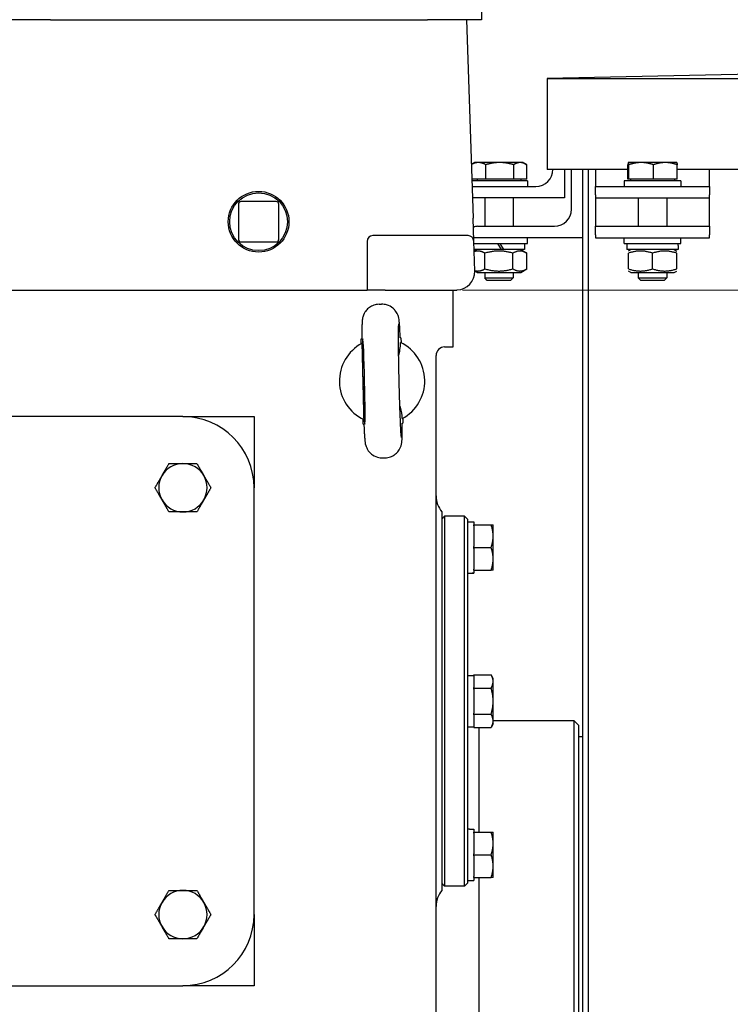
# Model space of a CAD drawing. Units: millimetres. Extents: x 622 to 8360, y 78 to 10896.
# Drawn here: x 2409 to 2659, y 2782 to 3128 of the extents above; entities that cross this region are included whole.
import ezdxf

# ---------------------------------------------------------------- set-up
doc = ezdxf.new("R2010")
doc.units = ezdxf.units.MM
doc.header["$LTSCALE"] = 40
doc.layers.add('Dimensions(Hillmar_metric)', color=7, linetype='Continuous', lineweight=13)
doc.layers.add('Visible Edges(Hillmar_metric)', color=7, linetype='Continuous', lineweight=25)
doc.styles.add('Hillmar_metric_Dimensions', font='arial.ttf')
doc.dimstyles.new('DEFAULT-ISO-Method 1b-Hillmar_metric', dxfattribs={"dimscale": 40, "dimtxt": 2, "dimasz": 2.5, "dimexe": 1, "dimexo": 1, "dimgap": 0.25, "dimtad": 1, "dimtih": 1, "dimtoh": 1, "dimrnd": 1e-08, "dimdsep": 46, "dimtxsty": 'Hillmar_metric_Dimensions', "dimcen": 0.09, "dimdle": 8, "dimclrd": 7, "dimclre": 7, "dimclrt": 7, "dimazin": 2, "dimtfac": 0.75, "dimtmove": 0, "dimatfit": 3, "dimfxl": 1, "dimtolj": 1, "dimlwd": 9, "dimlwe": 9, "dimarcsym": 0})

# ---------------------------------------------------------------- blocks, each defined once
blk = doc.blocks.new('*D29')
at = {"layer": 'Defpoints', "color": 0, "linetype": 'Continuous', "transparency": 16777216}
for p in [(2489.34, 3947.74), (2524.64, 3033.03), (4419.59, 3033.03)]:
    blk.add_point(p, dxfattribs=at)
at = {"layer": 'Dimensions(Hillmar_metric)', "color": 7, "linetype": 'Continuous', "lineweight": 9, "transparency": 16777216}
for p, q in [((2529.34, 3947.74), (4459.59, 3947.74)), ((4419.59, 3847.74), (4419.59, 3541.23)), ((4419.59, 3133.03), (4419.59, 3439.54)), ((2564.64, 3033.03), (4459.59, 3033.03))]:
    blk.add_line(p, q, dxfattribs=at)
at = {"layer": 'Dimensions(Hillmar_metric)', "color": 7, "linetype": 'Continuous', "transparency": 16777216}
for points in [[(4402.92, 3847.74), (4436.25, 3847.74), (4419.59, 3947.74)], [(4402.92, 3133.03), (4436.25, 3133.03), (4419.59, 3033.03)]]:
    blk.add_solid(points, dxfattribs=at)
at = {"layer": 'Dimensions(Hillmar_metric)', "color": 7, "linetype": 'Continuous', "lineweight": 13, "transparency": 16777216, "insert": (4419.59, 3490.39), "char_height": 80, "attachment_point": 5, "style": 'Hillmar_metric_Dimensions'}
blk.add_mtext('\\A1;915', dxfattribs=at)
blk = doc.blocks.new('*D30')
at = {"layer": 'Defpoints', "color": 0, "linetype": 'Continuous', "transparency": 16777216}
for p in [(2524.64, 3033.03), (3276.34, 2218.03), (4419.59, 2218.03)]:
    blk.add_point(p, dxfattribs=at)
at = {"layer": 'Dimensions(Hillmar_metric)', "color": 7, "linetype": 'Continuous', "lineweight": 9, "transparency": 16777216}
for p, q in [((2564.64, 3033.03), (4459.59, 3033.03)), ((4419.59, 2933.03), (4419.59, 2682.57)), ((4419.59, 2318.03), (4419.59, 2580.88)), ((3316.34, 2218.03), (4459.59, 2218.03))]:
    blk.add_line(p, q, dxfattribs=at)
at = {"layer": 'Dimensions(Hillmar_metric)', "color": 7, "linetype": 'Continuous', "transparency": 16777216}
for points in [[(4402.92, 2933.03), (4436.25, 2933.03), (4419.59, 3033.03)], [(4402.92, 2318.03), (4436.25, 2318.03), (4419.59, 2218.03)]]:
    blk.add_solid(points, dxfattribs=at)
at = {"layer": 'Dimensions(Hillmar_metric)', "color": 7, "linetype": 'Continuous', "lineweight": 13, "transparency": 16777216, "insert": (4419.59, 2631.72), "char_height": 80, "attachment_point": 5, "style": 'Hillmar_metric_Dimensions'}
blk.add_mtext('\\A1;815', dxfattribs=at)
blk = doc.blocks.new('*D31')
at = {"layer": 'Defpoints', "color": 0, "linetype": 'Continuous', "transparency": 16777216}
for p in [(4290, 3020.15), (2271.34, 2118.03), (4290, 1838.03)]:
    blk.add_point(p, dxfattribs=at)
at = {"layer": 'Dimensions(Hillmar_metric)', "color": 7, "linetype": 'Continuous', "lineweight": 9, "transparency": 16777216}
for p, q in [((4290, 2980.15), (4290, 1798.03)), ((2271.34, 2078.03), (2271.34, 1798.03)), ((2371.34, 1838.03), (4190, 1838.03))]:
    blk.add_line(p, q, dxfattribs=at)
at = {"layer": 'Dimensions(Hillmar_metric)', "color": 7, "linetype": 'Continuous', "transparency": 16777216}
for points in [[(2371.34, 1854.7), (2371.34, 1821.36), (2271.34, 1838.03)], [(4190, 1854.7), (4190, 1821.36), (4290, 1838.03)]]:
    blk.add_solid(points, dxfattribs=at)
at = {"layer": 'Dimensions(Hillmar_metric)', "color": 7, "linetype": 'Continuous', "lineweight": 13, "transparency": 16777216, "insert": (3280.67, 1888.88), "char_height": 80, "attachment_point": 5, "style": 'Hillmar_metric_Dimensions'}
blk.add_mtext('\\A1;2020', dxfattribs=at)

msp = doc.modelspace()

# ---------------------------------------------------------------- linework, layer by layer
at = {"layer": 'Visible Edges(Hillmar_metric)'}
for p, q in [((2571.3372, 3152.0304), (2571.3372, 3128.0304)), ((2419.7553, 3128.0304), (2362.9191, 3128.0304)), ((2419.7553, 3128.0304), (2552.2576, 3128.0304)), ((2571.3372, 3128.0304), (2552.2576, 3128.0304)), ((2566.0372, 3128.0304), (2568.3119, 3058.3217)), ((3066.4084, 3117.4063), (2594.4084, 3107.4063)), ((2594.4084, 3107.4063), (2594.4084, 3075.4225)), ((2594.4084, 3107.4063), (3538.4084, 3107.4063)), ((2568.9084, 3077.822), (2567.7748, 3077.1675)), ((2570.1941, 3077.822), (2568.9084, 3077.822)), ((2577.6938, 3077.822), (2570.1941, 3077.822)), ((2572.7891, 3072.022), (2572.7891, 3077.0628)), ((2584.9082, 3077.822), (2577.6938, 3077.822)), ((2582.5985, 3072.022), (2582.5985, 3077.0628)), ((2585.9084, 3077.822), (2584.9082, 3077.822)), ((2585.9084, 3077.822), (2587.0421, 3077.1675)), ((2587.2179, 3072.022), (2587.2179, 3077.0628)), ((2622.7485, 3072.022), (2622.7485, 3077.0628)), ((2622.9084, 3077.822), (2622.9036, 3077.8192)), ((2622.9132, 3077.822), (2622.9084, 3077.822)), ((2627.408, 3077.822), (2622.9132, 3077.822)), ((2623.078, 3072.022), (2623.078, 3077.0628)), ((2635.9032, 3077.822), (2627.408, 3077.822)), ((2631.738, 3072.022), (2631.738, 3077.0628)), ((2639.9084, 3077.822), (2635.9032, 3077.822)), ((2639.9084, 3077.822), (2639.9132, 3077.8192)), ((2640.0684, 3072.022), (2640.0684, 3077.0628)), ((2622.7485, 3075.4225), (2594.4084, 3075.4225)), ((2596.4084, 3075.4219), (2596.4084, 3075.4225)), ((2600.4084, 3075.4225), (2600.4084, 3065.4219)), ((2602.9247, 3061.4141), (2602.9247, 3075.4225)), ((2606.9247, 2396.1304), (2606.9247, 3075.4225)), ((2608.9084, 2398.1141), (2608.9084, 3075.4225)), ((2611.4084, 3075.4225), (2611.4084, 3075.4219)), ((2611.4084, 3075.4219), (2611.4084, 3069.4219)), ((2882.7485, 3075.4225), (2640.0684, 3075.4225)), ((2651.4084, 3075.4219), (2651.4084, 3075.4225)), ((2651.4084, 3069.4219), (2651.4084, 3075.4219)), ((2572.7891, 3072.022), (2567.8648, 3072.022)), ((2587.4084, 3071.4219), (2567.8844, 3071.4219)), ((2567.9497, 3069.4219), (2590.4084, 3069.4219)), ((2569.7084, 3072.022), (2569.7084, 3071.4219)), ((2582.5985, 3072.022), (2572.7891, 3072.022)), ((2587.2179, 3072.022), (2582.5985, 3072.022)), ((2585.1084, 3072.022), (2585.1084, 3071.4219)), ((2587.4084, 3071.4219), (2587.4084, 3069.4219)), ((2611.4084, 3069.4219), (2651.4084, 3069.4219)), ((2611.4084, 3066.4219), (2611.4084, 3069.4219)), ((2641.4084, 3071.4219), (2621.4084, 3071.4219)), ((2621.4084, 3071.4219), (2621.4084, 3069.4219)), ((2623.078, 3072.022), (2622.7485, 3072.022)), ((2631.738, 3072.022), (2623.078, 3072.022)), ((2623.7084, 3072.022), (2623.7084, 3071.4219)), ((2640.0684, 3072.022), (2631.738, 3072.022)), ((2639.1084, 3072.022), (2639.1084, 3071.4219)), ((2641.4084, 3071.4219), (2641.4084, 3069.4219)), ((2651.4084, 3069.4219), (2651.4084, 3066.4219)), ((2611.4084, 3066.4219), (2611.4084, 3065.4219)), ((2651.4084, 3065.4219), (2651.4084, 3066.4219)), ((2485.8252, 3063.1424), (2485.8252, 3050.9184)), ((2499.0492, 3064.1424), (2486.8252, 3064.1424)), ((2500.0492, 3050.9184), (2500.0492, 3063.1424)), ((2600.4084, 3065.4219), (2568.0802, 3065.4219)), ((2572.4084, 3065.4219), (2572.4084, 3055.4141)), ((2582.4084, 3065.4219), (2582.4084, 3055.4141)), ((2611.4084, 3065.4219), (2611.4084, 3061.4141)), ((2611.4084, 3065.4219), (2651.4084, 3065.4219)), ((2626.4084, 3065.4219), (2626.4084, 3055.4141)), ((2636.4084, 3065.4219), (2636.4084, 3055.4141)), ((2651.4084, 3061.4141), (2651.4084, 3065.4219)), ((2611.4084, 3061.4141), (2611.4084, 3055.4141)), ((2651.4084, 3055.4141), (2651.4084, 3061.4141)), ((2568.5771, 3050.1956), (2568.3119, 3058.3217)), ((2566.5781, 3052.1304), (2533.0372, 3052.1304)), ((2569.9247, 3055.4141), (2596.9247, 3055.4141)), ((2611.4084, 3055.4141), (2651.4084, 3055.4141)), ((2611.4084, 3052.4141), (2611.4084, 3055.4141)), ((2611.4084, 3052.4141), (2611.4084, 3051.4141)), ((2651.4084, 3055.4141), (2651.4084, 3052.4141)), ((2651.4084, 3051.4141), (2651.4084, 3052.4141)), ((2486.8252, 3049.9184), (2499.0492, 3049.9184)), ((2531.0372, 3050.1304), (2531.0372, 3033.0304)), ((2606.9247, 3051.4141), (2568.5373, 3051.4141)), ((2568.9215, 3039.6391), (2568.5771, 3050.1956)), ((2568.6026, 3049.4141), (2587.4084, 3049.4141)), ((2576.9684, 3049.4141), (2578.2386, 3047.2141)), ((2579.1186, 3047.2141), (2577.8484, 3049.4141)), ((2586.4584, 3049.4141), (2586.4584, 3047.2141)), ((2587.4084, 3049.4141), (2587.4084, 3051.4141)), ((2611.4084, 3051.4141), (2651.4084, 3051.4141)), ((2621.4084, 3049.4141), (2621.4084, 3051.4141)), ((2621.4084, 3049.4141), (2641.4084, 3049.4141)), ((2622.3584, 3049.4141), (2622.3584, 3047.2141)), ((2640.4584, 3048.652), (2640.4584, 3047.2141)), ((2641.4084, 3049.4141), (2641.4084, 3051.4141)), ((2578.2386, 3047.2141), (2568.6744, 3047.2141)), ((2569.7584, 3047.2141), (2568.6944, 3046.5998)), ((2572.501, 3040.4641), (2572.501, 3045.9642)), ((2579.1186, 3047.2141), (2578.2386, 3047.2141)), ((2586.4584, 3047.2141), (2579.1186, 3047.2141)), ((2582.3159, 3040.4641), (2582.3159, 3045.9642)), ((2585.0584, 3047.2141), (2587.2234, 3045.9642)), ((2587.2234, 3040.4641), (2587.2234, 3045.9642)), ((2640.4584, 3047.2141), (2622.3584, 3047.2141)), ((2623.7584, 3047.2141), (2622.9084, 3046.7234)), ((2622.9084, 3040.4641), (2622.9084, 3045.9642)), ((2631.4084, 3040.4641), (2631.4084, 3045.9642)), ((2639.0584, 3047.2141), (2639.9084, 3046.7234)), ((2639.9084, 3040.4641), (2639.9084, 3045.9642)), ((2569.7584, 3039.2141), (2568.9196, 3039.6984)), ((2569.7584, 3039.2141), (2585.0584, 3039.2141)), ((2572.4084, 3039.2141), (2572.4084, 3037.3422)), ((2582.4084, 3039.2141), (2582.4084, 3037.3422)), ((2585.0584, 3039.2141), (2587.2234, 3040.4641)), ((2623.7584, 3039.2141), (2622.9084, 3039.7049)), ((2623.7584, 3039.2141), (2639.0584, 3039.2141)), ((2626.4084, 3039.2141), (2626.4084, 3037.3422)), ((2636.4084, 3039.2141), (2636.4084, 3037.3422)), ((2639.0584, 3039.2141), (2639.9084, 3039.7049)), ((2572.4084, 3037.3422), (2582.4084, 3037.3422)), ((2573.3286, 3036.4219), (2572.4084, 3037.3422)), ((2581.4883, 3036.4219), (2573.3286, 3036.4219)), ((2581.4883, 3036.4219), (2582.4084, 3037.3422)), ((2626.4084, 3037.3422), (2636.4084, 3037.3422)), ((2627.3286, 3036.4219), (2626.4084, 3037.3422)), ((2635.4883, 3036.4219), (2627.3286, 3036.4219)), ((2635.4883, 3036.4219), (2636.4084, 3037.3422)), ((2397.0637, 3033.0304), (2409.3039, 3033.0304)), ((2409.3039, 3033.0304), (2524.6372, 3033.0304)), ((2524.6372, 3033.0304), (2531.0372, 3033.0304)), ((2537.4372, 3033.0304), (2531.0372, 3033.0304)), ((2537.4372, 3033.0304), (2562.525, 3033.0304)), ((2561.3372, 3013.0304), (2561.3372, 3033.0304)), ((2535.2568, 3028.0125), (2536.1489, 3028.0334)), ((2528.9867, 3015.8618), (2529.2295, 3015.8675)), ((2529.0274, 3014.1288), (2528.9867, 3015.8618)), ((2542.9829, 3016.1907), (2542.74, 3016.185)), ((2542.9829, 3016.1907), (2543.0236, 3014.4577)), ((2558.3372, 3013.0304), (2561.3372, 3013.0304)), ((2555.3372, 2534.0304), (2555.3372, 3010.0304)), ((2529.5729, 3000.8683), (2529.5727, 3000.8745)), ((2466.3372, 2988.5304), (2316.3372, 2988.5304)), ((2466.3372, 2988.5304), (2491.3372, 2988.5304)), ((2491.3372, 2988.5304), (2491.3372, 2963.5304)), ((2529.6915, 2985.8701), (2529.6508, 2987.6031)), ((2543.647, 2987.932), (2543.6877, 2986.199)), ((2529.6915, 2985.8701), (2529.9344, 2985.8758)), ((2543.4449, 2986.1933), (2543.6877, 2986.199)), ((2536.5255, 2974.0274), (2537.4176, 2974.0483)), ((2491.3372, 2813.5304), (2491.3372, 2963.5304)), ((2557.3372, 2955.0304), (2557.3372, 2888.5304)), ((2557.3372, 2952.5304), (2558.3372, 2953.5304)), ((2558.3372, 2953.5304), (2558.3372, 2823.5304)), ((2565.3372, 2953.5304), (2558.3372, 2953.5304)), ((2565.3372, 2823.5304), (2565.3372, 2953.5304)), ((2566.3372, 2952.5304), (2565.3372, 2953.5304)), ((2566.3372, 2952.5304), (2566.3372, 2824.5304)), ((2566.3372, 2951.5804), (2568.5372, 2951.5804)), ((2568.5372, 2951.5804), (2568.5372, 2950.5304)), ((2568.5372, 2950.1947), (2568.5372, 2950.5304)), ((2568.5372, 2950.5304), (2574.6727, 2950.5304)), ((2568.5372, 2950.1947), (2568.5372, 2942.8661)), ((2575.3872, 2946.5304), (2575.3872, 2950.5304)), ((2575.3872, 2938.5304), (2575.3872, 2946.5304)), ((2568.5372, 2942.5304), (2568.5372, 2942.8661)), ((2568.5372, 2942.1947), (2568.5372, 2942.5304)), ((2568.5372, 2942.5304), (2574.6727, 2942.5304)), ((2568.5372, 2942.1947), (2568.5372, 2934.8661)), ((2575.3872, 2934.5304), (2575.3872, 2938.5304)), ((2568.5372, 2934.5304), (2568.5372, 2934.8661)), ((2568.5372, 2934.5304), (2574.6727, 2934.5304)), ((2568.5372, 2934.5304), (2568.5372, 2933.6434)), ((2567.0993, 2933.4804), (2568.5372, 2933.4804)), ((2568.5372, 2933.6434), (2568.5372, 2933.5185)), ((2568.5372, 2933.5185), (2568.5372, 2933.4804)), ((2566.3372, 2897.5804), (2568.5372, 2897.5804)), ((2568.5372, 2897.768), (2574.6727, 2897.768)), ((2568.5372, 2897.5742), (2568.5372, 2897.768)), ((2568.5372, 2897.5742), (2568.5372, 2893.343)), ((2575.3872, 2896.5304), (2574.6727, 2897.768)), ((2575.3872, 2895.4586), (2575.3872, 2896.5304)), ((2568.5372, 2893.1492), (2568.5372, 2893.343)), ((2568.5372, 2893.1492), (2574.6727, 2893.1492)), ((2568.5372, 2892.7615), (2568.5372, 2893.1492)), ((2575.3872, 2888.5304), (2575.3872, 2895.4586)), ((2568.5372, 2892.7615), (2568.5372, 2884.2993)), ((2557.3372, 2888.5304), (2557.3372, 2822.0304)), ((2575.3872, 2881.6022), (2575.3872, 2888.5304)), ((2568.5372, 2883.9116), (2568.5372, 2884.2993)), ((2568.5372, 2883.7178), (2568.5372, 2883.9116)), ((2568.5372, 2883.9116), (2574.6727, 2883.9116)), ((2568.5372, 2883.7178), (2568.5372, 2879.4866)), ((2566.3372, 2879.4804), (2568.5372, 2879.4804)), ((2568.5372, 2879.2928), (2568.5372, 2879.4866)), ((2568.5372, 2879.2928), (2574.6727, 2879.2928)), ((2570.3372, 2879.2928), (2570.3372, 2842.5304)), ((2570.3372, 2879.2928), (2570.3372, 2842.5304)), ((2575.3872, 2880.5304), (2574.6727, 2879.2928)), ((2603.8372, 2881.6304), (2575.3872, 2881.6304)), ((2575.3872, 2880.5304), (2575.3872, 2881.6022)), ((2603.8372, 2616.6304), (2603.8372, 2881.6304)), ((2605.3372, 2880.1304), (2603.8372, 2881.6304)), ((2605.3372, 2880.1304), (2605.3372, 2618.1304)), ((2605.3372, 2876.1304), (2606.9247, 2876.1304)), ((2567.0993, 2843.5804), (2568.5372, 2843.5804)), ((2568.5372, 2843.5804), (2568.5372, 2842.5304)), ((2568.5372, 2842.5304), (2574.6727, 2842.5304)), ((2568.5372, 2842.1947), (2568.5372, 2842.5304)), ((2568.5372, 2842.1947), (2568.5372, 2834.8661)), ((2575.3872, 2838.5304), (2575.3872, 2842.5304)), ((2575.3872, 2830.5304), (2575.3872, 2838.5304)), ((2568.5372, 2834.5304), (2568.5372, 2834.8661)), ((2568.5372, 2834.5304), (2574.6727, 2834.5304)), ((2568.5372, 2834.1947), (2568.5372, 2834.5304)), ((2568.5372, 2834.1947), (2568.5372, 2826.8661)), ((2575.3872, 2826.5304), (2575.3872, 2830.5304)), ((2557.3372, 2824.5304), (2558.3372, 2823.5304)), ((2566.3372, 2824.5304), (2565.3372, 2823.5304)), ((2566.3372, 2825.4804), (2568.5372, 2825.4804)), ((2568.5372, 2826.5304), (2568.5372, 2826.8661)), ((2568.5372, 2826.5304), (2574.6727, 2826.5304)), ((2568.5372, 2826.5304), (2568.5372, 2825.4804)), ((2570.3372, 2826.5304), (2570.3372, 2616.6304)), ((2570.3372, 2826.5304), (2570.3372, 2616.6304)), ((2565.3372, 2823.5304), (2558.3372, 2823.5304)), ((2491.3372, 2813.5304), (2491.3372, 2788.5304)), ((2316.3372, 2788.5304), (2466.3372, 2788.5304)), ((2491.3372, 2788.5304), (2466.3372, 2788.5304))]:
    msp.add_line(p, q, dxfattribs=at)
for radius in [10.668, 10.168]:
    msp.add_circle((2492.9372, 3057.0304), radius, dxfattribs=at)
for centre, radius, start, end in [((2590.4084, 3075.4219), 6, 270, 0), ((2486.8252, 3063.1424), 1, 90, 180), ((2499.0492, 3063.1424), 1, 0, 90), ((2596.9247, 3061.4141), 6, 270, 0), ((2533.0372, 3050.1304), 2, 90, 180), ((2566.5781, 3050.1304), 2, 1.868989, 90), ((2569.9247, 3052.4141), 3, 90, 120.103978), ((2486.8252, 3050.9184), 1, 180, 270), ((2499.0492, 3050.9184), 1, 270, 0), ((2562.525, 3039.4304), 6.4, 271.868989, 1.868989), ((2562.525, 3039.4304), 6.4, 270, 271.868989), ((2536.3372, 3001.0304), 15, 118.250539, 244.441959), ((2536.3372, 3001.0304), 15, 298.249749, 64.442749), ((2558.3372, 3010.0304), 3, 90, 180), ((2466.3372, 2963.5304), 25, 0, 90), ((2466.3372, 2963.5304), 8.5, 90, 150), ((2466.3372, 2963.5304), 8.5, 30, 90), ((2466.3372, 2963.5304), 8.5, 150, 210), ((2466.3372, 2963.5304), 8.5, 330, 30), ((2466.3372, 2963.5304), 8.5, 210, 270), ((2466.3372, 2963.5304), 8.5, 270, 330), ((2564.3372, 2960.6872), 9, 180, 218.942441), ((2466.3372, 2813.5304), 8.5, 90, 150), ((2466.3372, 2813.5304), 8.5, 30, 90), ((2564.3372, 2816.3735), 9, 141.057559, 180), ((2466.3372, 2813.5304), 8.5, 150, 210), ((2466.3372, 2813.5304), 8.5, 330, 30), ((2466.3372, 2813.5304), 25, 270, 0), ((2466.3372, 2813.5304), 8.5, 210, 270), ((2466.3372, 2813.5304), 8.5, 270, 330)]:
    msp.add_arc(centre, radius, start, end, dxfattribs=at)
for centre, major_axis, ratio, start_param, end_param in [((2631.4084, 3048.652), (0, 15.6751), 0.57735027, 4.71238898, 4.76102694), ((2529.8914, 3000.8789), (-0.3524, 14.9959), 0.02124778, 1.57100291, 7.85377505), ((2565.5751, 2942.5304), (-15.6751, 0), 0.57735027, 1.61943429, 1.76090858), ((2567.0993, 2942.5304), (-15.6751, 0), 0.57735027, 1.52215837, 1.66265702), ((2567.0993, 2834.5304), (-15.6751, 0), 0.57735027, 4.71238898, 4.76102694)]:
    msp.add_ellipse(centre, major_axis=major_axis, ratio=ratio, start_param=start_param, end_param=end_param, dxfattribs=at)
for points, weights in [([(2567.6984, 3077.1228), (2567.7367, 3077.1455), (2567.7748, 3077.1675)], [1.00284081179, 1.00390085276, 1.00489125787]), ([(2570.1941, 3077.822), (2569.03, 3077.822), (2567.6986, 3077.1164)], [1, 1.03663762233, 1.00254302494]), ([(2572.7891, 3077.0628), (2571.3984, 3077.822), (2570.1941, 3077.822)], [1, 1.0379548493, 1]), ([(2577.6938, 3077.822), (2575.4175, 3077.822), (2572.7891, 3077.0628)], [1, 1.0379548493, 1]), ([(2582.5985, 3077.0628), (2579.9701, 3077.822), (2577.6938, 3077.822)], [1, 1.0379548493, 1]), ([(2584.9082, 3077.822), (2583.8363, 3077.822), (2582.5985, 3077.0628)], [1, 1.0379548493, 1]), ([(2587.2179, 3077.0628), (2585.9801, 3077.822), (2584.9082, 3077.822)], [1, 1.0379548493, 1]), ([(2622.9132, 3077.822), (2622.8368, 3077.822), (2622.7485, 3077.0628)], [1, 1.0379548493, 1]), ([(2623.078, 3077.0628), (2622.9897, 3077.822), (2622.9132, 3077.822)], [1, 1.0379548493, 1]), ([(2627.408, 3077.822), (2625.3984, 3077.822), (2623.078, 3077.0628)], [1, 1.0379548493, 1]), ([(2631.738, 3077.0628), (2629.4175, 3077.822), (2627.408, 3077.822)], [1, 1.0379548493, 1]), ([(2635.9032, 3077.822), (2633.9701, 3077.822), (2631.738, 3077.0628)], [1, 1.0379548493, 1]), ([(2640.0684, 3077.0628), (2637.8363, 3077.822), (2635.9032, 3077.822)], [1, 1.0379548493, 1]), ([(2639.9132, 3077.8192), (2639.9853, 3077.7776), (2640.0684, 3077.0628)], [1.00431563523, 1.03565804227, 1]), ([(2572.501, 3045.9642), (2570.5086, 3047.1145), (2568.6982, 3046.4821)], [1, 1.12206467324, 1.05150190499]), ([(2582.3159, 3045.9642), (2577.4084, 3047.3809), (2572.501, 3045.9642)], [1, 1.15470053838, 1]), ([(2587.2234, 3045.9642), (2584.7697, 3047.3809), (2582.3159, 3045.9642)], [1, 1.15470053838, 1]), ([(2631.4084, 3045.9642), (2627.1584, 3047.3809), (2622.9084, 3045.9642)], [1, 1.15470053838, 1]), ([(2639.9084, 3045.9642), (2635.6584, 3047.3809), (2631.4084, 3045.9642)], [1, 1.15470053838, 1]), ([(2568.9138, 3039.8764), (2570.6093, 3039.3719), (2572.501, 3040.4641)], [1.05884679653, 1.11518211545, 1]), ([(2572.501, 3040.4641), (2577.4084, 3039.0474), (2582.3159, 3040.4641)], [1, 1.15470053838, 1]), ([(2582.3159, 3040.4641), (2584.7697, 3039.0474), (2587.2234, 3040.4641)], [1, 1.15470053838, 1]), ([(2622.9084, 3040.4641), (2627.1584, 3039.0474), (2631.4084, 3040.4641)], [1, 1.15470053838, 1]), ([(2631.4084, 3040.4641), (2635.6584, 3039.0474), (2639.9084, 3040.4641)], [1, 1.15470053838, 1]), ([(2529.2373, 3014.2437), (2529.5679, 3000.8713), (2529.8658, 2987.4982)], [1.07137463258, 2.373398362, 1.07137463258]), ([(2458.976, 2967.7804), (2460.1148, 2969.7528), (2461.4297, 2972.0304)], [1, 1.0379548493, 1]), ([(2461.4297, 2972.0304), (2464.0596, 2972.0304), (2466.3372, 2972.0304)], [1, 1.0379548493, 1]), ([(2466.3372, 2972.0304), (2468.6148, 2972.0304), (2471.2447, 2972.0304)], [1, 1.0379548493, 1]), ([(2471.2447, 2972.0304), (2472.5596, 2969.7528), (2473.6984, 2967.7804)], [1, 1.0379548493, 1]), ([(2456.5222, 2963.5304), (2457.8372, 2965.808), (2458.976, 2967.7804)], [1, 1.0379548493, 1]), ([(2473.6984, 2967.7804), (2474.8372, 2965.808), (2476.1522, 2963.5304)], [1, 1.0379548493, 1]), ([(2458.976, 2959.2804), (2457.8372, 2961.2528), (2456.5222, 2963.5304)], [1, 1.0379548493, 1]), ([(2476.1522, 2963.5304), (2474.8372, 2961.2528), (2473.6984, 2959.2804)], [1, 1.0379548493, 1]), ([(2461.4297, 2955.0304), (2460.1148, 2957.308), (2458.976, 2959.2804)], [1, 1.0379548493, 1]), ([(2473.6984, 2959.2804), (2472.5596, 2957.308), (2471.2447, 2955.0304)], [1, 1.0379548493, 1]), ([(2466.3372, 2955.0304), (2464.0596, 2955.0304), (2461.4297, 2955.0304)], [1, 1.0379548493, 1]), ([(2471.2447, 2955.0304), (2468.6148, 2955.0304), (2466.3372, 2955.0304)], [1, 1.0379548493, 1]), ([(2574.6727, 2950.5304), (2575.3872, 2950.5304), (2575.3872, 2950.5304)], [1.01001874936, 1.04314139574, 1]), ([(2575.3872, 2946.5304), (2575.3872, 2948.3868), (2574.6727, 2950.5304)], [1, 1.04314139574, 1.01001874936]), ([(2574.6727, 2942.5304), (2575.3872, 2944.674), (2575.3872, 2946.5304)], [1.01001874936, 1.04314139574, 1]), ([(2575.3872, 2938.5304), (2575.3872, 2940.3868), (2574.6727, 2942.5304)], [1, 1.04314139574, 1.01001874936]), ([(2574.6727, 2934.5304), (2575.3872, 2936.674), (2575.3872, 2938.5304)], [1.01001874936, 1.04314139574, 1]), ([(2575.3872, 2934.5304), (2575.3872, 2934.5304), (2574.6727, 2934.5304)], [1, 1.04314139574, 1.01001874936]), ([(2575.3872, 2895.4586), (2575.3872, 2896.5304), (2574.6727, 2897.768)], [1, 1.04314139574, 1.01001874936]), ([(2574.6727, 2893.1492), (2575.3872, 2894.3868), (2575.3872, 2895.4586)], [1.01001874936, 1.04314139574, 1]), ([(2575.3872, 2888.5304), (2575.3872, 2890.674), (2574.6727, 2893.1492)], [1, 1.04314139574, 1.01001874936]), ([(2574.6727, 2883.9116), (2575.3872, 2886.3868), (2575.3872, 2888.5304)], [1.01001874936, 1.04314139574, 1]), ([(2575.3872, 2881.6022), (2575.3872, 2882.674), (2574.6727, 2883.9116)], [1, 1.04314139574, 1.01001874936]), ([(2574.6727, 2879.2928), (2575.3872, 2880.5304), (2575.3872, 2881.6022)], [1.01001874936, 1.04314139574, 1]), ([(2575.3872, 2838.5304), (2575.3872, 2840.3868), (2574.6727, 2842.5304)], [1, 1.04314139574, 1.01001874936]), ([(2574.6727, 2842.5304), (2575.3872, 2842.5304), (2575.3872, 2842.5304)], [1.01001874936, 1.04314139574, 1]), ([(2574.6727, 2834.5304), (2575.3872, 2836.674), (2575.3872, 2838.5304)], [1.01001874936, 1.04314139574, 1]), ([(2575.3872, 2830.5304), (2575.3872, 2832.3868), (2574.6727, 2834.5304)], [1, 1.04314139574, 1.01001874936]), ([(2574.6727, 2826.5304), (2575.3872, 2828.674), (2575.3872, 2830.5304)], [1.01001874936, 1.04314139574, 1]), ([(2575.3872, 2826.5304), (2575.3872, 2826.5304), (2574.6727, 2826.5304)], [1, 1.04314139574, 1.01001874936]), ([(2458.976, 2817.7804), (2460.1148, 2819.7528), (2461.4297, 2822.0304)], [1, 1.0379548493, 1]), ([(2461.4297, 2822.0304), (2464.0596, 2822.0304), (2466.3372, 2822.0304)], [1, 1.0379548493, 1]), ([(2466.3372, 2822.0304), (2468.6148, 2822.0304), (2471.2447, 2822.0304)], [1, 1.0379548493, 1]), ([(2471.2447, 2822.0304), (2472.5596, 2819.7528), (2473.6984, 2817.7804)], [1, 1.0379548493, 1]), ([(2456.5222, 2813.5304), (2457.8372, 2815.808), (2458.976, 2817.7804)], [1, 1.0379548493, 1]), ([(2473.6984, 2817.7804), (2474.8372, 2815.808), (2476.1522, 2813.5304)], [1, 1.0379548493, 1]), ([(2458.976, 2809.2804), (2457.8372, 2811.2528), (2456.5222, 2813.5304)], [1, 1.0379548493, 1]), ([(2476.1522, 2813.5304), (2474.8372, 2811.2528), (2473.6984, 2809.2804)], [1, 1.0379548493, 1]), ([(2461.4297, 2805.0304), (2460.1148, 2807.308), (2458.976, 2809.2804)], [1, 1.0379548493, 1]), ([(2473.6984, 2809.2804), (2472.5596, 2807.308), (2471.2447, 2805.0304)], [1, 1.0379548493, 1]), ([(2466.3372, 2805.0304), (2464.0596, 2805.0304), (2461.4297, 2805.0304)], [1, 1.0379548493, 1]), ([(2471.2447, 2805.0304), (2468.6148, 2805.0304), (2466.3372, 2805.0304)], [1, 1.0379548493, 1])]:
    msp.add_rational_spline(points, weights, degree=2, dxfattribs=at)
for points, knots in [([(2535.2568, 3028.0125), (2534.6142, 3027.9974), (2533.9785, 3027.8731), (2532.8208, 3027.4714), (2532.3178, 3027.1878), (2531.399, 3026.5361), (2531.0488, 3026.1723), (2530.3957, 3025.3928), (2530.1941, 3025.0316), (2529.8351, 3024.334), (2529.7412, 3024.0609), (2529.5878, 3023.5923), (2529.5447, 3023.4163), (2529.4651, 3023.066), (2529.4405, 3022.9206), (2529.3805, 3022.5363), (2529.3633, 3022.3596), (2529.3125, 3021.7921), (2529.296, 3021.4377), (2529.2651, 3020.5827), (2529.2537, 3020.0973), (2529.2366, 3018.9883), (2529.231, 3018.3661), (2529.2258, 3017.117), (2529.2254, 3016.5119), (2529.2268, 3015.8674)], [1.570796327, 1.570796327, 1.570796327, 1.570796327, 1.577614334, 1.577614334, 1.585128248, 1.585128248, 1.594975275, 1.594975275, 1.609779317, 1.609779317, 1.630826371, 1.630826371, 1.654847732, 1.654847732, 1.688070686, 1.688070686, 1.756171189, 1.756171189, 1.912942073, 1.912942073, 2.069712957, 2.069712957, 2.226483841, 2.226483841, 2.354650747, 2.354650747, 2.354650747, 2.354650747]), ([(2542.7428, 3016.1851), (2542.7075, 3016.9726), (2542.6722, 3017.701), (2542.6021, 3019.0262), (2542.5674, 3019.6228), (2542.4983, 3020.6807), (2542.4641, 3021.1404), (2542.3915, 3021.955), (2542.3607, 3022.2822), (2542.2572, 3022.936), (2542.236, 3023.1458), (2542.0198, 3023.8766), (2541.946, 3024.1278), (2541.5973, 3024.8729), (2541.4058, 3025.2968), (2540.6496, 3026.1739), (2540.4024, 3026.4298), (2539.5728, 3027.0991), (2538.8633, 3027.5463), (2537.3689, 3027.9638), (2536.7595, 3028.0478), (2536.1489, 3028.0334)], [-2.354650747, -2.354650747, -2.354650747, -2.354650747, -2.197879863, -2.197879863, -2.041108979, -2.041108979, -1.884338095, -1.884338095, -1.727567211, -1.727567211, -1.649181769, -1.649181769, -1.619079867, -1.619079867, -1.596636984, -1.596636984, -1.588778767, -1.588778767, -1.577274203, -1.577274203, -1.570796327, -1.570796327, -1.570796327, -1.570796327]), ([(2543.1305, 2981.219), (2543.1305, 2981.2192), (2543.1299, 2981.223), (2543.1234, 2981.2737), (2543.1044, 2981.4454), (2543.0461, 2982.1247), (2542.999, 2982.8091), (2542.8886, 2984.7494), (2542.823, 2986.1162), (2542.6889, 2989.3427), (2542.6203, 2991.2235), (2542.4896, 2995.275), (2542.4277, 2997.4481), (2542.3173, 3001.8535), (2542.2689, 3004.0852), (2542.1909, 3008.3726), (2542.1613, 3010.4279), (2542.1238, 3014.1418), (2542.1158, 3015.8027), (2542.1216, 3018.5282), (2542.1354, 3019.6122), (2542.1651, 3020.6337), (2542.1755, 3020.8734), (2542.1882, 3021.0905), (2542.1927, 3021.1405), (2542.1924, 3021.1393)], [-1.3885662, -1.3885662, -1.3885662, -1.3885662, -1.36995314, -1.36995314, -1.24164465, -1.24164465, -1.00375069, -1.00375069, -0.70404904, -0.70404904, -0.39021792, -0.39021792, -0.07307374, -0.07307374, 0.2448875, 0.2448875, 0.56257409, 0.56257409, 0.87844279, 0.87844279, 1.18687527, 1.18687527, 1.31827917, 1.31827917, 1.3885662, 1.3885662, 1.3885662, 1.3885662]), ([(2543.4369, 2987.817), (2543.3964, 2989.1645), (2543.1452, 2990.5063), (2542.7051, 2991.995), (2542.6457, 2992.1853), (2542.5837, 2992.3745)], [-0.81232845, -0.81232845, -0.81232845, -0.81232845, -0.612812008, -0.612812008, -0.583381719, -0.583381719, -0.583381719, -0.583381719]), ([(2529.9316, 2985.8757), (2529.9669, 2985.0882), (2530.0022, 2984.3598), (2530.0723, 2983.0345), (2530.107, 2982.438), (2530.1761, 2981.38), (2530.2103, 2980.9204), (2530.2829, 2980.1058), (2530.3137, 2979.7786), (2530.4172, 2979.1248), (2530.4384, 2978.915), (2530.6546, 2978.1841), (2530.7284, 2977.933), (2531.0771, 2977.1879), (2531.2686, 2976.764), (2532.0248, 2975.8869), (2532.272, 2975.631), (2533.1016, 2974.9617), (2533.8111, 2974.5144), (2535.3055, 2974.097), (2535.9149, 2974.013), (2536.5255, 2974.0274)], [-2.354650747, -2.354650747, -2.354650747, -2.354650747, -2.197879863, -2.197879863, -2.041108979, -2.041108979, -1.884338095, -1.884338095, -1.727567211, -1.727567211, -1.649181769, -1.649181769, -1.619079867, -1.619079867, -1.596636984, -1.596636984, -1.588778767, -1.588778767, -1.577274203, -1.577274203, -1.570796327, -1.570796327, -1.570796327, -1.570796327]), ([(2537.4176, 2974.0483), (2538.0602, 2974.0634), (2538.6959, 2974.1877), (2539.8536, 2974.5894), (2540.3566, 2974.873), (2541.2754, 2975.5247), (2541.6256, 2975.8884), (2542.2787, 2976.668), (2542.4803, 2977.0292), (2542.8393, 2977.7268), (2542.9332, 2977.9999), (2543.0866, 2978.4685), (2543.1297, 2978.6445), (2543.2093, 2978.9948), (2543.2339, 2979.1402), (2543.2939, 2979.5245), (2543.3111, 2979.7012), (2543.3619, 2980.2686), (2543.3784, 2980.623), (2543.4093, 2981.4781), (2543.4207, 2981.9635), (2543.4378, 2983.0725), (2543.4434, 2983.6947), (2543.4486, 2984.9438), (2543.449, 2985.5489), (2543.4476, 2986.1933)], [1.570796327, 1.570796327, 1.570796327, 1.570796327, 1.577614334, 1.577614334, 1.585128248, 1.585128248, 1.594975275, 1.594975275, 1.609779317, 1.609779317, 1.630826371, 1.630826371, 1.654847732, 1.654847732, 1.688070686, 1.688070686, 1.756171189, 1.756171189, 1.912942073, 1.912942073, 2.069712957, 2.069712957, 2.226483841, 2.226483841, 2.354650747, 2.354650747, 2.354650747, 2.354650747])]:
    msp.add_open_spline(points, degree=3, knots=knots, dxfattribs=at)
msp.add_open_spline([(2542.1701, 3009.9703), (2542.5345, 3011.288), (2542.8368, 3012.8814), (2542.8084, 3014.5627)], degree=3, dxfattribs=at)

# ---------------------------------------------------------------- dimensions: what is measured, and where the dimension line sits
at = {"layer": 'Dimensions(Hillmar_metric)', "color": 7, "linetype": 'Continuous', "lineweight": 13}
for base, p1, p2, angle, override, picture, middle in [((4419.5853, 3033.0304), (2489.3372, 3947.7426), (2524.6372, 3033.0304), 90, {"dimgap": 0.25, "dimdec": 0, "dimtol": 0, "dimlim": 0, "dimtp": 0, "dimtm": 0, "dimtdec": 2, "dimtofl": 0, "dimatfit": 1}, '*D29', (4419.5853, 3490.3865)), ((4419.5853, 2218.0304), (2524.6372, 3033.0304), (3276.3372, 2218.0304), 270, {"dimgap": 0.25, "dimdec": 2, "dimtol": 0, "dimlim": 0, "dimtp": 0, "dimtm": 0, "dimtdec": 2, "dimtofl": 0, "dimatfit": 1}, '*D30', (4419.5853, 2631.721)), ((4290.0047, 1838.0304), (2271.3372, 2118.0304), (4290.0047, 3020.1549), 180, {"dimgap": 0.25, "dimtih": 0, "dimtoh": 0, "dimdec": 2, "dimlfac": 1.00066, "dimtol": 0, "dimlim": 0, "dimtp": 0, "dimtm": 0, "dimtdec": 2, "dimtofl": 0, "dimatfit": 1}, '*D31', (3280.6709, 1838.0304))]:
    dim = msp.add_linear_dim(base=base, p1=p1, p2=p2, angle=angle, dimstyle='DEFAULT-ISO-Method 1b-Hillmar_metric', override=override, dxfattribs=at)
    dim.commit()
    dim.dimension.update_dxf_attribs({"geometry": picture, "text_midpoint": middle, "dimtype": 160})

doc.saveas('drawing.dxf')
